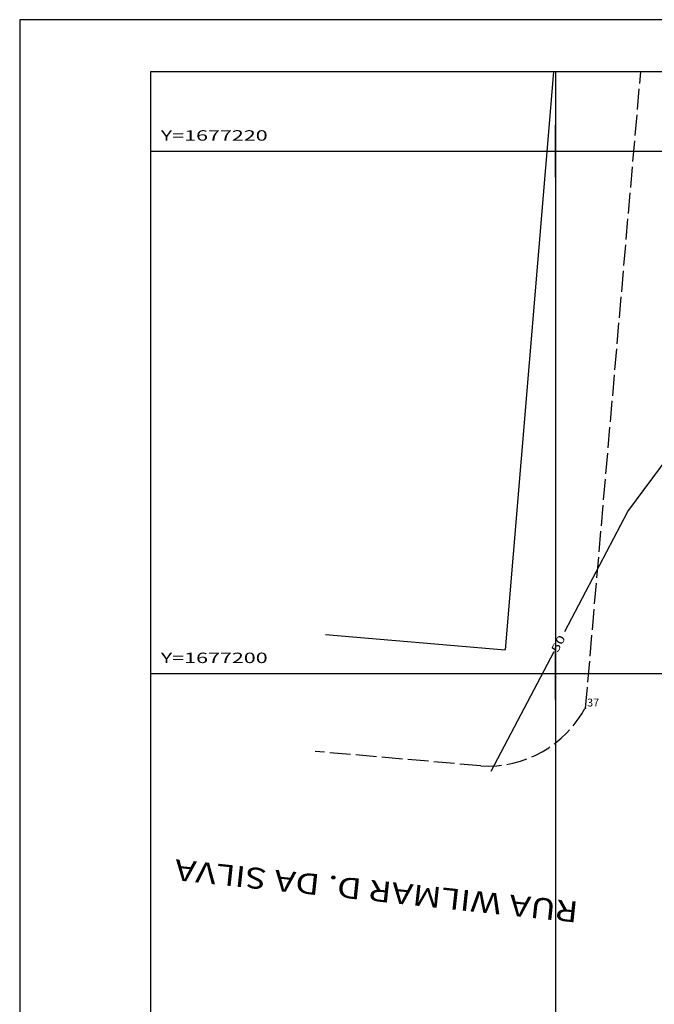
# Model space of a CAD drawing. Extents: x 189579 to 189747, y 1677106 to 1677230.
# Drawn here: x 189579 to 189604, y 1677187 to 1677225 of the extents above; entities that cross this region are included whole.
import ezdxf
from ezdxf.enums import TextEntityAlignment as Align

# ---------------------------------------------------------------- set-up
doc = ezdxf.new("R2010")
doc.units = 0
doc.header["$MEASUREMENT"] = 0
doc.linetypes.add('LIN0', pattern=[0])
doc.linetypes.add('LIN1', pattern=[1, 0.8, -0.2])
doc.layers.get('0').update_dxf_attribs({"linetype": 'LIN0'})
for name, color, linetype in [('_PONTOS1', 7, 'LIN0'), ('CURVAS', 7, 'LIN0'), ('FOLHAS', 8, 'LIN0'), ('MALHA', 1, 'LIN0'), ('MEIOFIO-EXIST', 7, 'LIN0'), ('N_RUAS', 7, 'LIN0'), ('QUADRAS', 7, 'LIN0'), ('SELO', 7, 'LIN0')]:
    doc.layers.add(name, color=color, linetype=linetype)
doc.styles.add('ROMANS', font='ROMANS.shx', dxfattribs={"height": 0.4})

# ---------------------------------------------------------------- blocks, each defined once
blk = doc.blocks.new('FOL136', base_point=(189584.4954, 1677108.2314))
at = {"color": 0, "linetype": 'LIN0'}
for p, q in [((189710.2954, 1677223.0314), (189584.4954, 1677223.0314)), ((189584.4954, 1677223.0314), (189584.4954, 1677108.2314)), ((189600, 1677219), (189600, 1677221)), ((189599, 1677220), (189601, 1677220)), ((189600, 1677199), (189600, 1677201)), ((189599, 1677200), (189601, 1677200))]:
    blk.add_line(p, q, dxfattribs=at)
at = {"color": 0, "style": 'ROMANS', "width": 1.186004}
for s, p, p2 in [('Y=1677220', (189584.8954, 1677220.4), (189588.984289, 1677220.4)), ('Y=1677200', (189584.8954, 1677200.4), (189588.984289, 1677200.4))]:
    blk.add_text(s, height=0.4, dxfattribs=at).set_placement(p, p2, align=Align.FIT)
blk = doc.blocks.new('SIMB5')
at = {"color": 0}
blk.add_point((0, 0), dxfattribs=at)
for tag in ['COTA', 'PONTO', 'DESC']:
    blk.add_attdef(tag, (0, 0), '', height=1)

msp = doc.modelspace()

# ---------------------------------------------------------------- linework, layer by layer
at = {"layer": 'CURVAS', "color": 130, "linetype": 'LIN0'}
for p, q in [((189602.764, 1677206.201, 50), (189604.344, 1677208.336, 50)), ((189600.35, 1677201.613, 50), (189602.764, 1677206.201, 50)), ((189597.533, 1677196.259, 50), (189599.947, 1677200.846, 50))]:
    msp.add_line(p, q, dxfattribs=at)
at = {"layer": 'FOLHAS'}
for p, q in [((189600, 1677223.031), (189600, 1677108.231)), ((189584.495, 1677220), (189710.295, 1677220)), ((189584.495, 1677200), (189710.295, 1677200))]:
    msp.add_line(p, q, dxfattribs=at)
at = {"layer": 'MALHA', "color": 11}
msp.add_lwpolyline([(189584.495, 1677108.231), (189710.295, 1677108.231), (189710.295, 1677223.031), (189584.495, 1677223.031)], close=True, dxfattribs=at)
at = {"layer": 'MEIOFIO-EXIST', "color": 42, "linetype": 'LIN1'}
for p, q in [((189601.151, 1677198.678), (189603.259, 1677223.031)), ((189597.135, 1677196.467), (189590.804, 1677197.017))]:
    msp.add_line(p, q, dxfattribs=at)
msp.add_arc((189597.419, 1677200.667), 4.209, 266.1306, 332.59, dxfattribs=at)
at = {"layer": 'QUADRAS', "color": 60, "linetype": 'LIN0'}
for p in [(189599.92, 1677223.031), (189591.192, 1677201.5)]:
    msp.add_line(p, (189598.067, 1677200.903), dxfattribs=at)
at = {"layer": 'SELO', "color": 1, "linetype": 'LIN0'}
for p, q in [((189579.495, 1677225.031), (189579.495, 1677106.231)), ((189747.295, 1677225.031), (189579.495, 1677225.031))]:
    msp.add_line(p, q, dxfattribs=at)
at = {"layer": 'SELO', "color": 4, "linetype": 'LIN0'}
for p, q in [((189584.495, 1677223.031), (189584.495, 1677108.231)), ((189745.295, 1677223.031), (189584.495, 1677223.031))]:
    msp.add_line(p, q, dxfattribs=at)

# ---------------------------------------------------------------- block references
at = {"layer": '_PONTOS1', "color": 3}
ref = msp.add_blockref('SIMB5', (189601.151, 1677198.678, 50.224), dxfattribs=at)
ref.add_attrib('PONTO', '37', (189601.211, 1677198.738, 50.224), dxfattribs={"color": 1, "height": 0.3, "style": 'ROMANS'})
at = {"layer": 'FOLHAS'}
msp.add_blockref('FOL136', (189584.495, 1677108.231), dxfattribs=at)

# ---------------------------------------------------------------- texts
at = {"layer": 'CURVAS', "color": 130, "style": 'ROMANS', "width": 1.261262}
msp.add_text('50', height=0.3, rotation=62.2448, dxfattribs=at).set_placement((189600.079, 1677200.777), (189600.39, 1677201.367), align=Align.FIT)
at = {"layer": 'N_RUAS', "color": 104, "style": 'ROMANS', "width": 1.000983}
msp.add_text('RUA WILMAR D. DA SILVA', height=0.8, rotation=173.9553, dxfattribs=at).set_placement((189600.904, 1677191.257), (189585.47, 1677192.891), align=Align.FIT)

doc.saveas('drawing.dxf')
